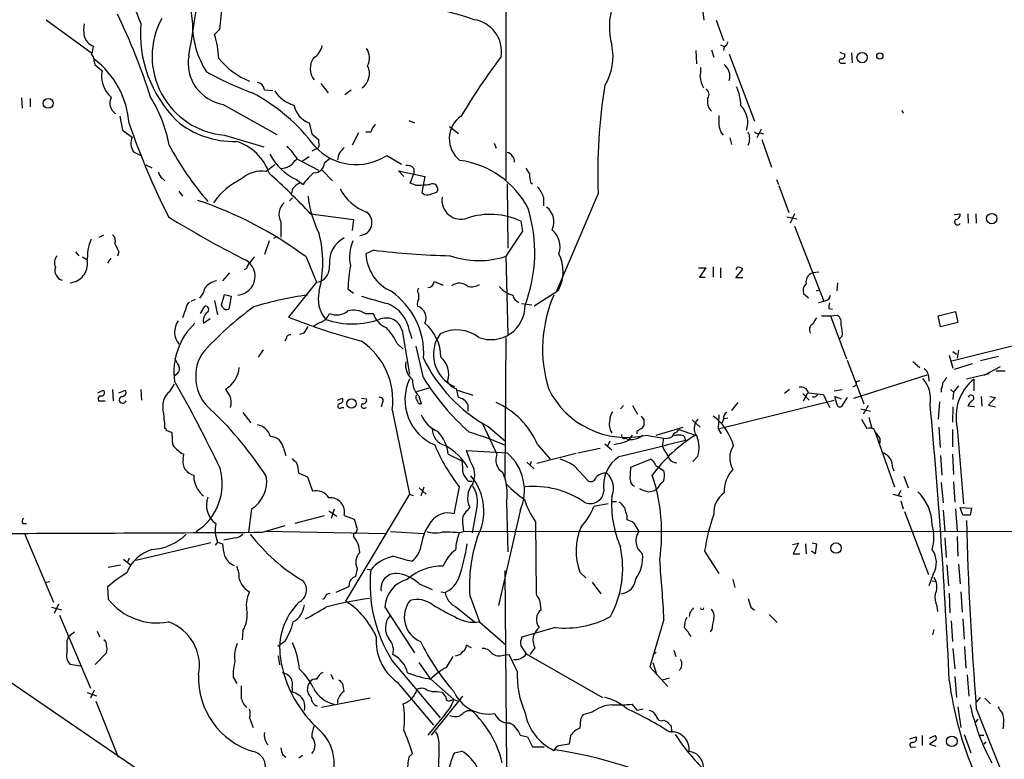
# Model space of a CAD drawing. Extents: x 6 to 1057, y 0 to 903.
# Drawn here: x 317 to 453, y 100 to 202 of the extents above; entities that cross this region are included whole.
import ezdxf

# ---------------------------------------------------------------- set-up
doc = ezdxf.new("R2010")
doc.units = 0
doc.header["$MEASUREMENT"] = 0
doc.layers.add('MAIN', color=5, linetype='CONTINUOUS')

msp = doc.modelspace()

# ---------------------------------------------------------------- linework, layer by layer
at = {"layer": 'MAIN'}
for p, q in [((384.1327, 257.6406), (384.2173, 179.9166)), ((345.6093, 209.2113), (344.7627, 200.66)), ((340.6987, 204.3853), (341.0373, 201.5066)), ((411.3107, 203.1153), (411.48, 201.93)), ((320.8867, 202.0146), (327.152, 197.4426)), ((413.1733, 201.93), (414.1893, 199.136)), ((344.7627, 200.66), (344.0853, 199.9826)), ((413.766, 198.5433), (414.3587, 198.2893)), ((414.274, 198.2893), (414.1893, 197.7813)), ((410.3793, 197.7813), (410.464, 195.9186)), ((412.496, 197.866), (412.8347, 196.85)), ((414.9513, 197.2733), (418.4227, 188.0446)), ((430.1913, 197.5273), (430.8687, 197.2733)), ((431.8, 197.4426), (431.8847, 196.088)), ((327.4907, 196.2573), (327.5753, 195.834)), ((327.5753, 195.834), (328.5913, 194.9873)), ((430.4453, 196.0033), (430.9533, 196.0033)), ((358.7327, 193.2093), (359.7487, 191.9393)), ((317.5, 191.262), (317.5847, 189.8226)), ((350.9433, 192.3626), (352.1287, 192.278)), ((362.0347, 191.6853), (362.8813, 192.3626)), ((318.6853, 191.1773), (318.6853, 189.992)), ((345.2707, 190.3306), (352.6367, 186.182)), ((331.0467, 188.722), (331.3853, 186.7746)), ((438.7427, 189.5686), (438.912, 189.1453)), ((357.124, 187.7906), (357.4627, 186.2666)), ((370.84, 188.1293), (371.602, 187.7906)), ((376.428, 187.2826), (377.698, 186.3513)), ((331.3853, 186.7746), (332.74, 185.8433)), ((345.44, 186.0973), (350.8587, 184.4886)), ((357.4627, 186.2666), (358.394, 185.5046)), ((363.8973, 186.436), (363.0507, 184.7426)), ((365.5907, 186.5206), (364.9133, 186.5206)), ((413.8507, 186.436), (414.1047, 186.0973)), ((419.354, 186.944), (418.7613, 185.7586)), ((419.2693, 186.436), (419.6927, 186.2666)), ((382.6087, 184.9966), (382.8627, 184.3193)), ((415.036, 185.7586), (415.29, 184.8273)), ((419.4387, 185.5046), (420.7933, 181.6946)), ((332.9093, 183.8113), (333.9253, 183.3033)), ((357.124, 183.134), (356.1927, 182.5413)), ((358.14, 184.2346), (357.4627, 183.896)), ((367.792, 183.3033), (369.824, 182.118)), ((334.6027, 182.0333), (335.4493, 181.61)), ((352.3827, 182.0333), (351.1973, 181.102)), ((355.1767, 182.626), (355.4307, 182.7953)), ((355.5153, 182.7953), (358.394, 181.2713)), ((359.2407, 182.2873), (359.918, 182.88)), ((358.902, 181.2713), (360.3413, 179.832)), ((370.1627, 180.4246), (369.4007, 181.1866)), ((369.4007, 181.1866), (373.0413, 180.4246)), ((371.0093, 179.4933), (371.5173, 180.7633)), ((371.5173, 181.5253), (371.5173, 180.7633)), ((373.0413, 180.4246), (372.618, 178.2233)), ((336.8887, 180.1706), (337.2273, 179.832)), ((355.346, 180.0013), (356.2773, 179.324)), ((371.7713, 179.2393), (371.0093, 179.4933)), ((384.3867, 179.4086), (384.4713, 170.5186)), ((387.604, 179.578), (387.858, 179.4086)), ((421.4707, 180.0013), (421.7247, 179.324)), ((421.8093, 179.1546), (423.164, 175.4293)), ((339.1747, 178.3926), (339.6827, 177.7153)), ((354.838, 178.7313), (354.6687, 178.054)), ((396.9173, 178.054), (391.16, 164.592)), ((354.838, 177.4613), (354.4147, 177.038)), ((389.382, 177.546), (389.382, 176.3606)), ((357.2933, 175.26), (363.22, 174.498)), ((423.926, 175.26), (423.3333, 173.99)), ((445.9393, 175.1753), (446.786, 175.26)), ((447.802, 175.26), (447.8867, 173.99)), ((448.9027, 175.26), (448.9873, 173.99)), ((353.2293, 174.1593), (353.2293, 172.0426)), ((363.22, 174.498), (363.0507, 172.974)), ((386.2493, 174.244), (386.5033, 172.8893)), ((422.91, 174.8366), (424.2647, 174.5826)), ((423.926, 173.5666), (427.99, 163.2373)), ((328.168, 172.0426), (328.8453, 172.3813)), ((386.5033, 172.8893), (384.2173, 169.418)), ((351.6207, 171.5346), (350.9433, 169.672)), ((352.7213, 172.1273), (352.2133, 171.8733)), ((324.9507, 170.0106), (325.374, 169.5026)), ((330.8773, 170.0106), (330.708, 169.418)), ((366.014, 170.2646), (364.9133, 169.7566)), ((325.882, 169.3333), (326.4747, 168.9946)), ((329.7767, 169.164), (329.3533, 168.4866)), ((356.7007, 169.3333), (358.14, 165.862)), ((384.2173, 169.418), (384.4713, 158.6653)), ((346.1173, 167.132), (345.186, 166.0313)), ((348.488, 167.7246), (348.1493, 167.5553)), ((410.718, 167.8093), (411.734, 167.8093)), ((411.734, 167.8093), (410.8873, 166.5393)), ((412.75, 167.9786), (412.75, 166.5393)), ((413.766, 167.8093), (413.766, 166.4546)), ((416.052, 167.894), (415.8827, 167.5553)), ((415.8827, 166.4546), (416.814, 167.64)), ((427.3127, 167.2166), (426.466, 167.132)), ((358.14, 165.862), (354.2453, 161.036)), ((358.14, 165.862), (358.648, 165.9466)), ((374.3113, 165.9466), (375.5813, 165.4386)), ((410.8873, 166.5393), (411.6493, 166.5393)), ((416.814, 166.4546), (415.8827, 166.4546)), ((429.8527, 165.7773), (429.768, 164.6766)), ((345.0167, 162.7293), (345.44, 164.1686)), ((345.44, 164.1686), (346.3713, 163.9146)), ((362.458, 164.9306), (363.22, 164.338)), ((372.1947, 163.576), (372.1947, 164.2533)), ((391.414, 164.6766), (388.112, 162.56)), ((425.8733, 163.6606), (425.196, 164.2533)), ((426.974, 164.6766), (427.3127, 164.7613)), ((483.5313, 164.4226), (445.4313, 154.94)), ((340.868, 163.2373), (341.4607, 163.4913)), ((344.0853, 163.322), (344.5087, 161.3746)), ((345.186, 162.3906), (345.0167, 162.7293)), ((346.3713, 163.9146), (346.0327, 162.1366)), ((386.334, 162.8986), (387.7733, 162.7293)), ((427.3127, 163.068), (427.99, 163.2373)), ((340.106, 162.2213), (339.6827, 160.9513)), ((342.138, 161.544), (342.7307, 162.56)), ((364.8287, 161.544), (365.9293, 161.544)), ((428.6673, 162.2213), (429.1753, 162.1366)), ((443.738, 161.2053), (446.1087, 161.798)), ((446.1087, 161.798), (446.4473, 160.274)), ((342.5613, 160.1893), (343.4927, 160.8666)), ((427.6513, 161.2053), (428.9213, 161.2053)), ((428.9213, 161.2053), (429.8527, 161.29)), ((428.9213, 161.2053), (431.1227, 155.2786)), ((444.0767, 159.6813), (443.738, 161.2053)), ((446.4473, 160.274), (444.0767, 159.6813)), ((356.362, 158.8346), (355.7693, 158.6653)), ((369.9087, 159.1733), (370.9247, 153.162)), ((370.9247, 159.0886), (371.2633, 158.0726)), ((353.9913, 158.1573), (353.7373, 157.734)), ((369.2313, 157.3953), (370.078, 156.6333)), ((384.2173, 158.242), (384.048, 138.938)), ((430.53, 158.4113), (430.1067, 157.988)), ((350.774, 156.5486), (350.0967, 155.5326)), ((372.872, 152.654), (371.856, 157.0566)), ((445.77, 156.2946), (446.278, 155.956)), ((446.532, 156.464), (446.3627, 155.3633)), ((431.2073, 155.1093), (433.4933, 149.098)), ((440.2667, 154.94), (441.198, 154.0933)), ((445.262, 155.7866), (445.77, 154.0086)), ((448.3947, 154.6013), (445.9393, 153.8393)), ((452.0353, 155.6173), (449.58, 155.0246)), ((338.9207, 153.2466), (338.582, 152.908)), ((450.7653, 153.2466), (447.6327, 152.4846)), ((452.2893, 154.178), (450.0033, 152.9926)), ((452.9667, 153.5853), (451.6967, 153.5853)), ((432.1387, 149.86), (442.214, 153.0773)), ((432.4773, 152.146), (432.9853, 152.3153)), ((442.3833, 152.9926), (442.468, 152.2306)), ((448.6487, 152.4846), (448.6487, 150.876)), ((327.9987, 150.622), (328.7607, 150.9606)), ((330.0307, 151.0453), (330.1153, 149.5213)), ((330.8773, 150.622), (331.8087, 150.9606)), ((333.9253, 151.0453), (334.01, 149.606)), ((337.9047, 150.7913), (338.582, 151.8073)), ((371.9407, 150.7913), (373.634, 151.2993)), ((377.3593, 151.2146), (377.6133, 149.9446)), ((377.5287, 150.9606), (379.6453, 150.2833)), ((423.2487, 151.0453), (422.5713, 150.5373)), ((425.1113, 150.5373), (425.958, 149.606)), ((425.196, 149.5213), (425.7887, 150.622)), ((425.8733, 150.622), (427.9053, 150.368)), ((429.4293, 150.876), (430.53, 151.0453)), ((444.1613, 151.13), (444.1613, 150.7066)), ((445.4313, 151.0453), (445.8547, 150.7066)), ((445.8547, 150.7066), (445.77, 149.6906)), ((446.532, 151.5533), (445.8547, 150.7066)), ((328.0833, 149.5213), (329.0147, 149.5213)), ((361.0187, 149.606), (361.696, 149.86)), ((364.3207, 149.86), (364.998, 149.7753)), ((367.1993, 149.2673), (367.03, 148.6746)), ((372.1947, 150.1986), (372.5333, 149.098)), ((413.4273, 145.6266), (429.4293, 149.606)), ((416.1367, 149.2673), (415.29, 148.1666)), ((427.9053, 150.368), (428.8367, 148.59)), ((429.768, 149.098), (429.514, 150.114)), ((429.514, 150.114), (430.3607, 149.7753)), ((431.2073, 149.9446), (430.3607, 148.6746)), ((443.9073, 149.352), (443.738, 146.9813)), ((449.6647, 150.114), (449.7493, 148.7593)), ((451.612, 149.9446), (450.6807, 148.9286)), ((450.85, 150.114), (451.612, 149.9446)), ((347.98, 147.9126), (349.0807, 146.4733)), ((361.6113, 148.59), (361.8653, 148.59)), ((364.744, 148.5053), (364.998, 148.59)), ((368.554, 148.2513), (370.9247, 136.652)), ((378.968, 149.0133), (378.968, 148.082)), ((400.3887, 148.844), (399.9653, 148.4206)), ((401.6587, 148.844), (402.336, 147.6586)), ((433.07, 148.4206), (434.4247, 148.082)), ((434.086, 148.844), (433.4087, 147.6586)), ((445.77, 148.6746), (445.6853, 146.558)), ((448.7333, 148.6746), (447.802, 148.7593)), ((450.6807, 148.9286), (451.612, 148.6746)), ((380.9153, 146.4733), (382.9473, 142.1553)), ((403.1827, 146.8966), (403.1827, 146.05)), ((409.8713, 146.8966), (410.972, 145.8806)), ((413.512, 147.574), (413.4273, 145.6266)), ((414.1893, 146.9813), (413.9353, 146.3886)), ((414.1893, 147.066), (414.782, 147.1506)), ((434.1707, 147.2353), (434.594, 145.7113)), ((338.328, 143.4253), (338.2433, 145.1186)), ((381.762, 145.9653), (384.1327, 143.9333)), ((402.2513, 145.288), (402.2513, 144.9493)), ((404.876, 144.78), (408.6013, 145.8806)), ((407.7547, 145.2033), (408.0087, 145.542)), ((408.0087, 145.542), (410.2947, 144.78)), ((413.4273, 145.6266), (413.8507, 144.9493)), ((434.9327, 145.542), (437.7267, 137.668)), ((443.8227, 145.8806), (443.992, 143.0866)), ((445.6853, 145.542), (445.6853, 143.1713)), ((446.3627, 145.796), (447.2093, 135.2973)), ((398.526, 143.9333), (398.1873, 143.256)), ((400.6427, 144.3566), (401.1507, 144.1873)), ((401.574, 144.78), (401.1507, 144.1873)), ((403.5213, 144.78), (405.892, 144.3566)), ((405.892, 144.3566), (405.7227, 143.256)), ((408.686, 144.6953), (408.94, 144.1026)), ((435.6947, 144.3566), (435.6947, 143.6793)), ((353.568, 143.002), (353.9067, 141.986)), ((379.3067, 141.1393), (378.7987, 142.6633)), ((378.7987, 142.6633), (384.3867, 142.3246)), ((388.5353, 143.51), (390.3133, 141.478)), ((394.1233, 142.3246), (397.1713, 143.002)), ((397.8487, 143.5946), (398.78, 142.748)), ((339.7673, 141.478), (339.852, 142.1553)), ((376.2587, 142.1553), (378.1213, 141.224)), ((387.096, 141.0546), (388.112, 140.1233)), ((387.6887, 141.1393), (387.5193, 140.6313)), ((393.8693, 142.24), (388.4507, 140.8853)), ((401.4047, 140.3773), (404.114, 141.478)), ((410.6333, 141.9013), (409.956, 141.1393)), ((444.0767, 141.986), (444.246, 139.2766)), ((445.6853, 142.1553), (445.8547, 139.3613)), ((393.6153, 140.5466), (395.5627, 138.43)), ((401.32, 138.684), (401.4047, 140.3773)), ((404.7913, 140.6313), (405.9767, 139.8693)), ((437.4727, 140.208), (437.642, 139.8693)), ((341.2913, 138.5146), (341.2913, 139.2766)), ((355.6847, 139.5306), (356.87, 139.0226)), ((356.87, 139.0226), (357.5473, 137.0753)), ((379.0527, 138.43), (379.5607, 138.43)), ((438.9967, 139.1073), (439.5893, 137.4986)), ((445.8547, 138.3453), (446.024, 135.5513)), ((372.2793, 137.4986), (373.2107, 136.652)), ((372.5333, 136.398), (372.9567, 137.668)), ((377.7827, 137.668), (377.0207, 133.9426)), ((403.86, 136.9906), (404.7067, 137.16)), ((405.13, 137.4986), (404.7067, 137.16)), ((438.5733, 137.16), (438.2347, 136.4826)), ((444.1613, 138.2606), (444.4153, 135.4666)), ((370.9247, 136.652), (362.1193, 121.92)), ((370.9247, 136.652), (371.4327, 136.4826)), ((398.6953, 135.636), (399.4573, 135.636)), ((437.4727, 136.652), (438.7427, 136.3133)), ((438.5733, 135.7206), (438.912, 134.62)), ((349.1653, 134.62), (348.742, 131.4026)), ((359.8333, 134.366), (360.934, 133.604)), ((360.172, 133.35), (360.5953, 134.62)), ((378.968, 134.4506), (379.222, 134.7893)), ((380.238, 135.128), (379.5607, 131.318)), ((386.1647, 134.366), (383.2013, 121.3273)), ((384.302, 135.5513), (384.4713, 128.6933)), ((398.272, 135.2973), (396.3247, 134.9586)), ((439.0813, 134.2813), (442.3833, 125.5606)), ((444.4153, 134.4506), (444.6693, 131.572)), ((446.1087, 134.62), (446.3627, 131.572)), ((447.1247, 133.7733), (446.786, 134.7893)), ((446.786, 134.7893), (448.31, 134.7046)), ((448.31, 134.7046), (448.1407, 133.7733)), ((355.1767, 132.6726), (359.2407, 133.6886)), ((361.95, 133.6886), (363.3047, 133.1806)), ((448.1407, 133.7733), (447.1247, 133.7733)), ((317.6693, 132.588), (318.1773, 132.588)), ((350.6893, 131.4026), (353.822, 132.334)), ((351.1127, 131.572), (367.6227, 131.2333)), ((378.3753, 131.4873), (616.0347, 131.6566)), ((388.2813, 132.842), (388.366, 122.936)), ((401.828, 132.6726), (402.5053, 131.4873)), ((317.9233, 131.2333), (321.9027, 121.7506)), ((346.964, 130.6406), (345.3553, 130.302)), ((363.22, 131.2333), (363.22, 130.81)), ((368.3, 131.4873), (372.872, 131.2333)), ((377.698, 131.318), (378.3753, 131.4873)), ((444.6693, 130.6406), (444.8387, 127.9313)), ((446.3627, 130.81), (446.4473, 128.1006)), ((343.5773, 129.9633), (333.248, 127.508)), ((344.5087, 130.048), (344.17, 129.6246)), ((344.5087, 130.048), (345.186, 129.794)), ((423.672, 129.7093), (424.5187, 129.8786)), ((424.5187, 129.8786), (423.7567, 128.4393)), ((425.45, 129.794), (425.5347, 128.4393)), ((426.3813, 129.9633), (426.974, 129.794)), ((426.974, 129.794), (426.8047, 128.4393)), ((331.5547, 127.6773), (332.486, 126.9153)), ((332.3167, 127.8466), (332.0627, 127.1693)), ((411.5647, 128.778), (413.512, 125.73)), ((423.7567, 128.4393), (424.688, 128.4393)), ((426.8047, 128.4393), (426.2967, 128.778)), ((329.438, 126.5766), (331.1313, 126.9153)), ((363.728, 126.4073), (363.474, 125.3066)), ((365.0827, 126.3226), (365.5907, 126.238)), ((384.048, 126.1533), (384.302, 99.06)), ((444.9233, 126.9153), (445.1773, 124.0366)), ((446.532, 127), (446.786, 124.2906)), ((394.3773, 125.8993), (395.224, 125.1373)), ((415.4593, 124.8833), (415.7133, 123.7826)), ((443.0607, 125.6453), (442.468, 124.0366)), ((443.1453, 125.222), (443.3993, 124.6293)), ((320.8867, 124.5446), (321.3947, 124.6293)), ((329.3533, 123.8673), (329.438, 122.174)), ((362.5427, 123.8673), (360.7647, 123.1053)), ((362.6273, 124.1213), (362.5427, 123.8673)), ((372.2793, 124.2906), (374.0573, 123.5286)), ((396.0707, 124.5446), (397.256, 122.936)), ((442.8913, 124.714), (443.3993, 124.6293)), ((359.4947, 122.8513), (360.0027, 123.0206)), ((375.2427, 123.19), (375.8353, 123.1053)), ((379.222, 122.682), (380.5767, 119.0413)), ((445.262, 123.0206), (445.3467, 120.3113)), ((446.8707, 123.19), (447.04, 120.396)), ((321.6487, 121.0733), (323.0033, 120.7346)), ((322.58, 121.4966), (321.9873, 120.2266)), ((367.538, 121.0733), (371.602, 114.808)), ((377.2747, 121.158), (379.8993, 119.0413)), ((417.9147, 121.0733), (418.4227, 120.65)), ((443.5687, 121.2426), (443.6533, 120.4806)), ((322.7493, 119.9726), (326.9827, 109.8973)), ((405.9767, 119.38), (404.0293, 112.8606)), ((409.5327, 120.3113), (409.448, 119.8033)), ((420.4547, 120.0573), (421.5553, 118.9566)), ((447.1247, 119.4646), (447.294, 116.6706)), ((380.5767, 119.0413), (384.2173, 115.9086)), ((390.9907, 118.2793), (386.4187, 116.9246)), ((412.5807, 118.0253), (412.3267, 117.6866)), ((443.1453, 118.0253), (442.976, 117.2633)), ((445.516, 119.2106), (445.6853, 116.332)), ((323.7653, 116.5013), (324.0193, 117.094)), ((324.0193, 117.094), (324.7813, 117.6866)), ((327.914, 117.7713), (328.2527, 117.0093)), ((347.98, 117.856), (347.8953, 116.586)), ((353.7373, 116.332), (352.806, 115.6546)), ((379.476, 115.4853), (378.7987, 115.824)), ((386.2493, 115.7393), (387.0113, 114.6386)), ((388.1967, 115.4853), (387.5193, 114.554)), ((445.77, 115.4006), (446.024, 112.6066)), ((447.3787, 115.6546), (447.548, 112.6913)), ((310.8113, 114.3), (345.8633, 90.3393)), ((329.184, 114.808), (327.66, 113.1993)), ((353.06, 113.1146), (352.8907, 114.3846)), ((376.0047, 112.776), (376.936, 114.3)), ((383.8787, 114.4693), (384.6407, 114.554)), ((385.7413, 112.268), (384.6407, 114.554)), ((387.0113, 114.6386), (397.51, 108.6273)), ((404.876, 114.8926), (404.4527, 114.4693)), ((407.3313, 115.1466), (407.5853, 114.3)), ((325.628, 112.9453), (324.1887, 113.1993)), ((368.554, 113.7073), (375.158, 105.8333)), ((372.1947, 113.4533), (373.8033, 111.1673)), ((404.0293, 112.8606), (406.4847, 110.1513)), ((404.4527, 113.4533), (404.9607, 111.8446)), ((346.6253, 111.4213), (347.1333, 110.5746)), ((360.0873, 111.8446), (360.426, 111.1673)), ((405.8073, 111.0826), (406.7387, 111.3366)), ((446.024, 111.506), (446.278, 108.6273)), ((447.7173, 111.76), (447.9713, 108.7966)), ((354.7533, 109.982), (354.7533, 109.3893)), ((361.696, 110.5746), (361.8653, 109.474)), ((369.2313, 110.744), (374.2267, 104.8173)), ((373.888, 111.1673), (377.0207, 108.3733)), ((326.5593, 109.3046), (327.8293, 108.8813)), ((327.4907, 109.6433), (326.9827, 108.5426)), ((365.506, 108.5426), (358.8173, 107.2726)), ((373.9727, 103.4626), (378.2907, 108.7966)), ((374.7347, 109.474), (375.412, 109.3893)), ((449.4953, 108.6273), (448.9027, 107.95)), ((450.1727, 108.5426), (450.9347, 107.7806)), ((327.7447, 108.1193), (330.7927, 100.4146)), ((361.0187, 108.2886), (361.0187, 107.8653)), ((376.682, 108.2886), (377.0207, 108.3733)), ((377.0207, 108.3733), (377.698, 108.1193)), ((402.336, 106.8493), (401.574, 107.696)), ((446.4473, 107.3573), (446.8707, 104.4786)), ((348.9113, 105.8333), (349.4193, 104.4786)), ((375.8353, 106.3413), (373.4647, 103.4626)), ((378.968, 106.8493), (379.476, 106.8493)), ((396.0707, 106.5953), (394.8007, 106.2566)), ((403.098, 107.0186), (402.336, 106.8493)), ((448.9873, 107.1033), (458.0467, 84.4126)), ((394.462, 105.5793), (394.3773, 104.394)), ((405.9767, 105.4946), (406.4847, 105.2406)), ((406.908, 104.8173), (407.0773, 103.8013)), ((448.9027, 105.2406), (449.2413, 105.664)), ((452.7127, 104.902), (452.628, 104.3093)), ((386.1647, 103.4626), (387.1807, 103.2086)), ((387.1807, 103.2086), (387.858, 101.854)), ((393.1073, 103.378), (392.938, 102.1926)), ((439.8433, 102.9546), (440.69, 103.2086)), ((441.5367, 103.378), (441.5367, 102.0233)), ((442.5527, 103.0393), (443.3147, 103.378)), ((447.294, 103.5473), (448.2253, 101.0073)), ((449.4953, 103.4626), (450.0033, 103.4626)), ((374.9887, 101.9386), (374.904, 98.6366)), ((387.858, 101.854), (389.4667, 101.854)), ((440.0973, 101.7693), (440.6053, 101.854)), ((443.3147, 102.7006), (442.5527, 102.1926)), ((442.5527, 102.1926), (443.3993, 101.9386)), ((450.088, 102.1926), (450.342, 102.5313)), ((353.4833, 100.7533), (353.9067, 100.4146)), ((355.6847, 100.33), (356.1927, 100.6686)), ((370.84, 100.4146), (371.348, 100.9226)), ((377.1053, 101.0073), (378.1213, 101.2613))]:
    msp.add_line(p, q, dxfattribs=at)
for centre, radius in [((433.2642, 196.784), 0.7119), ((435.7007, 197.0133), 0.4246), ((321.1676, 190.4924), 0.6858), ((451.1082, 174.6114), 0.7111), ((362.9368, 149.1311), 0.6409), ((429.6679, 129.2228), 0.7179), ((445.6136, 102.5897), 0.7269)]:
    msp.add_circle(centre, radius, dxfattribs=at)
for centre, radius, start, end in [((352.8789, 210.0407), 20.7863, 184.156748, 204.240263), ((64.8971, 245.8305), 279.9208, 349.957708, 351.940786), ((408.0672, 201.0347), 9.6156, 148.361776, 195.016704), ((369.1369, 172.7348), 31.166, 69.964025, 96.376979), ((253.4819, 165.2568), 85.8581, 17.690271, 25.912499), ((346.3912, 196.9694), 10.9136, 151.457668, 264.999924), ((330.2857, 200.5753), 4.2352, 168.467733, 191.532267), ((350.9057, 200.15), 17.0345, 175.432221, 224.88346), ((353.2672, 201.4396), 12.2301, 179.686115, 212.780236), ((379.1812, 197.6441), 4.4162, 350.75481, 81.75247), ((328.0772, 200.2759), 2.0169, 195.745215, 250.561541), ((328.9297, 195.558), 15.7883, 4.077369, 16.274895), ((324.2506, 198.5225), 3.1589, 336.705668, 357.305524), ((356.5535, 198.841), 2.3794, 299.265802, 350.751842), ((363.2108, 196.7163), 2.2212, 331.740124, 36.428289), ((391.4555, 196.8924), 7.5082, 328.37415, 12.701881), ((413.9719, 199.0451), 0.8139, 291.787031, 354.465227), ((326.1144, 196.363), 1.3803, 355.608298, 41.260899), ((346.2389, 196.0418), 5.7927, 170.284984, 260.378322), ((352.4764, 202.7925), 9.9081, 218.087137, 248.91109), ((359.8071, 195.2981), 2.5539, 144.935934, 218.242156), ((457.7768, 141.238), 92.8074, 143.120718, 149.226854), ((430.409, 197.0889), 0.4953, 264.40337, 21.85726), ((320.1175, 186.8385), 12.23, 4.067526, 52.923687), ((363.0063, 194.5856), 2.4154, 305.394287, 26.533226), ((405.9361, 195.1143), 5.1292, 349.056798, 3.311688), ((413.0229, 194.2442), 2.023, 342.403361, 51.79887), ((430.403, 196.2997), 0.2993, 98.124688, 278.121983), ((332.2603, 194.2253), 3.7473, 168.267261, 230.19345), ((368.1809, 241.3984), 52.9583, 241.590225, 249.055219), ((414.093, 194.1867), 3.1213, 180.846249, 210.200018), ((349.843, 192.2783), 1.1035, 4.381184, 85.618816), ((467.9939, 181.0911), 71.1415, 170.399978, 182.446758), ((409.702, 189.9919), 6.8601, 1.41498, 24.035164), ((331.426, 190.5324), 1.7639, 152.509545, 236.558596), ((318.9412, 181.272), 19.1952, 10.41671, 31.658227), ((337.505, 169.4238), 25.3947, 36.62397, 62.451624), ((356.2913, 194.7189), 4.6536, 212.869124, 253.983235), ((411.3708, 191.7143), 0.818, 318.974829, 63.641679), ((358.2872, 190.9334), 3.3512, 191.836705, 249.68969), ((414.0196, 190.7962), 2.067, 169.375577, 222.515896), ((414.3099, 187.8759), 3.2072, 339.916309, 45.445927), ((380.1758, 185.6122), 3.7745, 124.522439, 232.293966), ((752.1617, 188.1293), 338.6504, 179.885408, 180.114592), ((436.2021, 223.871), 110.0004, 199.194233, 206.472341), ((346.7106, 197.4405), 12.1946, 229.778375, 271.588753), ((368.8591, 185.4708), 3.4329, 141.211686, 162.193142), ((667.6736, 271.6164), 267.7345, 198.322042, 198.551232), ((334.73, 184.9861), 2.1668, 156.695857, 212.831982), ((415.7558, 185.6316), 2.0257, 333.968753, 26.031247), ((418.9268, 186.9247), 0.5968, 212.358529, 305.024269), ((377.0016, 205.8526), 44.5065, 208.314602, 220.490914), ((345.0603, 178.6105), 6.9314, 18.832534, 73.329496), ((346.2802, 176.791), 11.0154, 33.030344, 44.950347), ((363.5831, 189.742), 7.6924, 222.21592, 303.172158), ((358.0297, 184.6751), 0.454, 284.057665, 8.549485), ((359.9589, 185.2928), 1.5792, 172.29219, 200.390429), ((358.5904, 187.0488), 7.7585, 207.447883, 245.280461), ((363.4593, 182.4712), 2.4523, 127.985844, 174.397743), ((384.0481, 182.4143), 1.3553, 358.21141, 75.532083), ((353.2125, 183.8281), 2.3029, 270.417992, 328.533164), ((357.8013, 182.372), 1.4419, 266.636339, 356.632373), ((370.5245, 180.5865), 1.3664, 43.398651, 94.525099), ((376.2474, 170.3318), 12.4005, 27.314115, 82.493871), ((337.481, 181.1017), 1.1035, 184.386361, 237.538365), ((350.5692, 177.0433), 4.107, 81.203032, 132.19533), ((293.1828, 115.8522), 87.4039, 42.819637, 48.041204), ((364.2367, 173.6501), 9.7747, 131.837988, 144.51663), ((598.8371, 308.1755), 246.8296, 210.848162, 211.077365), ((683.8161, 222.4916), 299.3045, 188.014144, 188.243348), ((352.2318, 170.9234), 10.1735, 115.758047, 144.825549), ((357.2084, 176.7844), 3.0674, 117.979423, 140.602432), ((372.2374, 190.9513), 11.7213, 267.721015, 277.260283), ((374.0809, 178.6702), 0.7474, 331.013896, 118.986104), ((371.843, 179.3013), 14.9725, 186.080593, 206.79968), ((367.372, 181.869), 6.7839, 207.549784, 249.516116), ((373.3678, 178.8701), 0.9902, 220.782042, 275.615598), ((372.7583, 182.1199), 4.2938, 279.469123, 297.405908), ((386.1378, 176.6062), 3.3776, 16.155573, 44.779291), ((324.5693, 126.0122), 53.9365, 53.435552, 71.37035), ((355.0409, 175.2136), 2.096, 131.475994, 210.198196), ((378.0207, 177.1594), 2.6372, 171.570325, 289.092465), ((363.9961, 174.0605), 1.7654, 272.292037, 55.421439), ((382.0442, 165.3707), 9.8193, 64.643499, 108.778343), ((367.6364, 169.9477), 20.5473, 339.180249, 17.195047), ((388.3161, 174.17), 2.5107, 333.724804, 53.618936), ((446.0453, 175.2246), 0.7415, 281.51299, 2.736234), ((426.5794, 320.9348), 170.9911, 238.695705, 242.634216), ((446.405, 174.1452), 0.4114, 120.966145, 337.83652), ((329.3108, 171.5346), 1.1114, 342.261221, 49.627411), ((343.1535, 168.5713), 15.8334, 345.444178, 14.555823), ((388.6317, 170.7303), 3.0278, 341.241316, 50.262027), ((333.7773, 169.1039), 7.2272, 158.193438, 182.881408), ((626.9549, 297.5954), 322.397, 203.082823, 203.31202), ((363.656, 168.6013), 3.7654, 116.941374, 186.914386), ((368.1387, 169.3241), 5.4699, 156.164179, 192.416216), ((323.583, 168.4931), 1.5471, 139.267348, 202.78425), ((370.9807, 170.0859), 6.0763, 183.106604, 244.708138), ((378.4164, 268.4377), 98.9534, 262.799855, 268.897656), ((380.4899, 180.8356), 12.0106, 250.662001, 288.079836), ((386.5173, 167.299), 5.5547, 331.828976, 26.259671), ((323.9591, 168.3909), 2.6236, 275.020442, 7.659729), ((347.0838, 166.6572), 2.5826, 274.862398, 69.695048), ((349.589, 167.6398), 1.1042, 122.481141, 175.595723), ((350.8151, 167.7679), 1.9886, 128.076638, 156.171495), ((357.7578, 167.9272), 2.1715, 294.201999, 5.836092), ((379.8084, 164.7306), 17.3516, 168.641304, 179.339574), ((323.5113, 167.4706), 1.4192, 162.642604, 252.646457), ((416.2636, 167.2589), 0.6695, 34.698943, 108.426829), ((426.8563, 165.8469), 1.343, 106.894153, 190.246465), ((344.9099, 163.3464), 2.7448, 101.998099, 142.55397), ((373.4226, 165.9887), 0.8897, 272.712221, 357.28778), ((377.8175, 164.0162), 1.7011, 47.444242, 128.148525), ((379.4338, 167.5405), 2.3185, 258.409935, 299.534912), ((426.3816, 164.6766), 1.2589, 132.279506, 199.648313), ((340.1899, 165.4391), 2.5759, 316.335438, 350.530364), ((364.5624, 111.1934), 53.4471, 98.275067, 106.364331), ((362.662, 163.5336), 4.3151, 165.801772, 221.093992), ((362.53, 156.04), 10.3641, 356.256347, 55.604455), ((372.4909, 164.6343), 0.4826, 127.862488, 232.137512), ((385.9953, 167.4707), 3.4909, 219.095053, 255.964951), ((386.4607, 164.3165), 1.3324, 190.049081, 249.556189), ((407.8692, 156.6173), 18.6114, 156.347371, 196.875371), ((427.9624, 164.2032), 0.9663, 271.636746, 352.913963), ((341.207, 162.1365), 1.1042, 122.481141, 175.595723), ((620.1023, 1052.419), 924.5887, 253.9400109, 254.1691905), ((366.2351, 158.4611), 4.7314, 7.621291, 69.69865), ((373.6348, 162.8138), 1.6294, 152.109127, 188.96111), ((430.6134, 162.3907), 1.9535, 162.340474, 184.974823), ((375.6145, 126.4198), 44.5169, 125.911125, 138.43399), ((344.14, 160.5097), 1.6109, 131.655692, 191.47246), ((342.8206, 162.1049), 0.4639, 302.419092, 101.174287), ((345.7467, 162.7215), 0.6511, 210.547199, 296.05736), ((357.7942, 162.4123), 2.2944, 296.481294, 337.763163), ((360.8985, 163.8849), 2.538, 247.273335, 307.913396), ((363.2413, 158.8984), 3.0853, 59.035607, 104.707361), ((368.8548, 162.4297), 3.0566, 196.843776, 247.950411), ((371.4862, 160.9259), 1.7207, 334.654616, 71.741948), ((382.1596, 162.6174), 4.6824, 249.136612, 0.332827), ((347.6059, 153.5324), 9.1173, 133.102217, 188.208933), ((341.1253, 158.9718), 2.5621, 142.598301, 220.418891), ((386.5642, 242.6282), 87.7599, 248.391342, 255.31773), ((359.8677, 157.0895), 3.4337, 107.812818, 128.7875), ((363.0557, 171.5913), 11.4878, 251.497074, 289.790674), ((367.712, 158.6605), 2.2558, 13.139876, 109.869614), ((369.0668, 155.4617), 6.1763, 0.657733, 49.946186), ((426.9315, 159.3003), 0.9293, 120.06072, 210.07448), ((638.4132, 33.517), 246.8725, 148.922651, 149.151814), ((429.106, 160.2374), 1.2906, 346.462305, 54.648633), ((354.4856, 160.6829), 2.6338, 315.432244, 339.627527), ((362.2657, 154.2011), 7.6631, 24.634667, 44.756271), ((379.0622, 155.893), 4.8378, 143.804228, 246.140325), ((377.4168, 154.2098), 5.0711, 52.668662, 116.450856), ((427.0165, 158.7924), 3.5341, 353.809481, 18.868164), ((354.4522, 158.1385), 0.4613, 73.399492, 177.664214), ((358.7309, 149.5523), 9.9089, 352.455489, 55.658812), ((347.6279, 152.8762), 6.1477, 149.935832, 233.842162), ((341.8482, 156.4969), 3.4305, 197.803783, 218.800661), ((372.9947, 154.4289), 2.613, 170.608331, 230.936454), ((391.8854, 164.4453), 21.0711, 205.532086, 241.285939), ((373.3068, 153.2043), 3.028, 341.242533, 50.257662), ((338.4324, 153.9389), 0.8472, 305.196467, 28.818793), ((343.7076, 154.3925), 3.7763, 300.237762, 355.455601), ((441.1556, 152.8657), 1.2342, 5.901364, 59.031467), ((163.4817, 53.3373), 201.097, 25.593541, 29.45693), ((377.0793, 149.6482), 6.7767, 155.256983, 246.674407), ((374.2006, 152.2336), 2.8574, 176.661563, 225.412601), ((401.2037, 170.1185), 33.282, 211.650912, 228.469967), ((377.6202, 152.7184), 1.5263, 198.639135, 260.15751), ((432.0176, 151.9615), 0.4953, 264.40337, 21.867995), ((438.4662, 149.7447), 4.2347, 350.05433, 41.836462), ((442.1625, 152.1754), 2.2557, 332.389812, 357.100556), ((614.0342, 25.3701), 211.7103, 143.014201, 143.24333), ((452.8972, 147.2976), 6.7048, 129.31977, 192.941647), ((328.4888, 150.613), 0.4413, 249.918154, 51.966738), ((331.343, 150.6643), 0.552, 265.604479, 32.466416), ((339.5517, 148.7622), 2.6134, 129.06589, 189.385912), ((348.0784, 152.0469), 2.6338, 200.372473, 224.567756), ((400.7983, 156.3825), 11.9178, 205.69813, 283.207761), ((424.8319, 150.3257), 1.0827, 15.882157, 102.189006), ((328.5491, 149.7329), 0.5116, 114.456004, 204.430979), ((331.437, 149.6577), 0.4762, 106.631253, 343.35722), ((344.1167, 149.2823), 2.2777, 342.30564, 23.721128), ((361.2559, 149.6059), 0.5082, 271.894503, 30.000795), ((364.5384, 149.5908), 0.4952, 264.390726, 21.872304), ((366.8889, 149.5636), 0.4292, 316.331342, 117.412843), ((372.5758, 149.987), 0.7785, 157.625871, 224.994796), ((372.4656, 149.5468), 0.4539, 194.051552, 278.578205), ((377.4526, 148.2598), 1.6924, 26.437872, 84.551483), ((378.446, 139.2424), 10.9547, 22.927524, 66.223007), ((426.6276, 150.5865), 0.5328, 242.468328, 345.444726), ((449.6211, 147.9559), 1.9886, 128.076638, 156.171495), ((448.2571, 149.8917), 0.3951, 290.379542, 159.620458), ((323.6344, 145.7205), 13.5929, 359.961221, 11.093845), ((307.759, 110.9486), 51.7668, 32.953159, 45.565303), ((361.3573, 148.7875), 0.3218, 105.241065, 322.132826), ((364.617, 148.8017), 0.3224, 113.200924, 293.193924), ((400.3743, 146.9249), 1.8517, 144.610514, 183.495464), ((415.022, 147.1646), 0.8527, 118.687149, 192.414375), ((430.229, 149.1168), 0.4614, 182.33528, 286.58506), ((-405.8469, 71.3329), 852.0327, 2.6682832, 5.2309591), ((376.6568, 149.4115), 4.5144, 204.018546, 245.981454), ((400.3898, 146.2258), 1.9538, 162.540662, 214.519699), ((530.0248, 231.8332), 152.6537, 213.578079, 213.807241), ((411.9719, 145.7061), 1.8488, 136.389487, 219.665107), ((408.1178, 141.2275), 7.721, 15.883523, 53.133813), ((751.0354, 336.8461), 370.2658, 210.849162, 211.078345), ((337.1851, 145.4151), 0.2992, 351.834695, 81.891564), ((274.3623, -45.2544), 200.805, 71.45046, 71.679643), ((349.3889, 143.7437), 2.5528, 19.851755, 75.872305), ((376.4704, 145.669), 2.4135, 181.006627, 254.743007), ((370.8745, 141.5784), 5.415, 6.115729, 43.240002), ((366.5925, 103.931), 43.1367, 66.007383, 73.093243), ((487.1552, 18.4574), 152.6259, 123.57026, 123.799443), ((402.4624, 146.3469), 0.7791, 292.400936, 337.599064), ((408.0509, 144.2296), 1.0177, 106.919786, 163.067804), ((434.2554, 144.6109), 1.1513, 53.967139, 107.108217), ((433.8735, 143.5516), 1.9912, 23.846208, 51.904188), ((351.668, 142.6889), 1.9256, 9.357642, 86.367426), ((397.8249, 152.0732), 8.6604, 278.591743, 294.415647), ((278.1795, 647.7137), 520.31, 283.517277, 284.555205), ((400.4945, 144.7164), 0.3891, 157.613458, 292.386542), ((401.4643, 146.5048), 2.3183, 268.526828, 311.926222), ((422.1093, 126.1137), 22.0911, 122.331251, 143.426969), ((406.2306, 146.2187), 1.8926, 259.69407, 296.574528), ((408.0086, 142.0292), 2.7508, 75.744007, 104.253974), ((406.6546, 143.0868), 4.1515, 343.407962, 20.283544), ((341.4601, 145.6344), 3.8328, 215.195682, 245.192806), ((396.722, 152.6837), 24.1696, 202.523364, 218.408538), ((372.1126, 136.3805), 7.8931, 29.711658, 61.859322), ((850.7303, 396.3668), 511.9539, 209.630293, 209.859476), ((418.1188, 141.6225), 3.0954, 146.285804, 210.776466), ((341.53, 141.07), 1.8092, 166.967643, 262.418541), ((524.4294, 310.5863), 239.4974, 224.889638, 225.118804), ((801.5556, 182.7273), 425.4634, 185.598017, 185.8272), ((376.9104, 139.3303), 3.0025, 335.627904, 37.04966), ((384.9322, 141.4058), 2.1217, 159.313419, 237.556355), ((379.9553, 137.1567), 6.8077, 335.799348, 49.387386), ((388.1999, 131.7257), 10.3506, 58.453059, 70.423664), ((402.4202, 137.8019), 4.7963, 123.170551, 188.713466), ((403.535, 140.3206), 1.2941, 13.891284, 63.423069), ((407.6804, 142.0915), 1.1239, 213.083494, 273.790338), ((434.7636, 139.6157), 3.0674, 39.397568, 62.020577), ((435.0679, 140.3264), 2.4077, 357.181326, 30.893153), ((337.3081, 138.0772), 7.8345, 302.740367, 15.781855), ((350.6152, 139.2812), 5.0756, 2.816462, 18.423526), ((403.9971, 139.2637), 2.0702, 336.251924, 17.00994), ((418.5097, 137.0878), 4.2441, 135.950832, 183.600166), ((345.046, 139.3282), 3.8418, 192.226313, 229.703302), ((346.8517, 138.3714), 4.4075, 301.66337, 9.611495), ((381.7718, 141.1267), 3.8296, 204.631669, 224.763023), ((373.5149, 134.2925), 7.651, 331.489769, 39.819954), ((376.9363, 136.6943), 7.4539, 351.179267, 23.071316), ((395.8641, 139.1886), 0.8163, 248.331539, 348.26607), ((397.9701, 137.613), 1.9222, 86.044355, 132.832721), ((396.2197, 137.4543), 2.803, 335.979814, 47.795062), ((402.2715, 138.6352), 0.9527, 177.064019, 247.876971), ((380.2145, 131.2901), 25.4396, 351.642798, 18.296779), ((407.8406, 136.0584), 3.0695, 129.407873, 152.017332), ((358.0322, 134.9941), 2.1369, 32.555918, 103.115397), ((381.9791, 136.114), 3.0588, 139.727234, 205.662823), ((376.6273, 135.6918), 3.6545, 351.125101, 34.32668), ((399.8844, 153.6001), 22.0447, 225.0204, 233.453377), ((387.9842, 125.39), 12.331, 55.491836, 95.314825), ((395.8285, 137.1953), 1.8547, 242.426349, 356.290316), ((404.5368, 141.1371), 4.2014, 242.395041, 260.729815), ((436.5089, 132.4009), 6.3824, 0.158895, 45.981414), ((346.0934, 135.1306), 3.1378, 159.517046, 234.127149), ((359.9852, 134.1349), 2.0148, 347.20254, 94.323678), ((398.894, 140.0533), 12.8309, 198.933708, 214.195998), ((414.3103, 135.3922), 15.5576, 176.605771, 202.771201), ((416.1303, 134.0885), 3.3036, 124.186962, 184.000851), ((379.8568, 133.0537), 1.6557, 122.467211, 175.604214), ((388.9148, 137.7113), 7.9047, 315.436683, 339.620497), ((398.7938, 133.8649), 1.9617, 9.73457, 59.277675), ((318.2014, 132.9146), 0.6243, 135.77878, 211.541369), ((617.4738, 217.3225), 267.7346, 198.316967, 198.54615), ((376.2102, 131.241), 2.8206, 73.300367, 145.416361), ((420.699, 136.574), 42.6283, 184.565829, 186.853257), ((398.8868, 133.35), 2.0259, 352.797458, 24.701659), ((400.4095, 130.7885), 2.3584, 53.024664, 78.077809), ((438.9319, 124.635), 27.679, 160.536105, 171.391608), ((932.3669, 145.3662), 484.8916, 181.460038, 184.525927), ((348.1225, 131.6921), 3.9702, 166.958546, 204.463184), ((363.1523, 131.8259), 0.5965, 276.517348, 34.59856), ((379.4216, 128.6181), 6.9615, 142.644831, 171.686923), ((402.5958, 128.812), 8.7194, 157.387363, 199.514721), ((437.3741, 130.7253), 5.7712, 342.938073, 17.061927), ((289.2298, 9698.6154), 9567.4102, 270.13887795, 270.36806142), ((335.0726, 136.2448), 7.2226, 272.989647, 315.122845), ((346.865, 132.1086), 1.4713, 273.858111, 319.271992), ((368.8282, 146.2534), 24.9293, 217.293989, 239.77086), ((360.7993, 128.6154), 3.2674, 359.880758, 42.195366), ((374.5299, 135.8503), 4.5343, 254.200055, 281.217746), ((375.9632, 115.3702), 16.0419, 83.791782, 91.969075), ((384.6041, 128.6165), 7.3369, 158.394796, 177.415806), ((401.1736, 123.9238), 21.9867, 162.212123, 183.237766), ((404.3115, 130.222), 2.2053, 144.987547, 233.937098), ((337.1608, 123.7041), 5.596, 107.808759, 157.843241), ((352.0428, 130.0522), 6.8617, 182.156514, 195.787915), ((369.1964, 130.0827), 3.3682, 307.854544, 352.18312), ((380.0421, 125.0664), 4.7665, 125.491985, 159.36742), ((349.9817, 134.3329), 29.2558, 341.855077, 351.074788), ((386.428, 126.4077), 13.8578, 331.537303, 12.345613), ((440.4004, 127.2098), 3.0863, 329.540573, 36.187068), ((347.6235, 129.0141), 2.3355, 200.785464, 249.214536), ((365.487, 127.2634), 1.9562, 136.555544, 205.952047), ((369.8221, 122.687), 5.524, 101.473478, 139.996553), ((380.1627, 165.8992), 39.4917, 253.162041, 256.97662), ((398.1634, 127.8799), 4.8821, 323.38407, 6.579568), ((150.6113, 105.0781), 255.7656, 3.205537, 5.050162), ((344.3096, 125.216), 3.1721, 355.515959, 27.105462), ((385.2979, 124.2827), 19.804, 174.333798, 212.276391), ((375.4638, 119.4316), 7.3153, 89.079668, 131.819955), ((344.0879, 106.7496), 22.5859, 122.42331, 130.721262), ((350.2527, 125.7474), 2.8879, 195.657607, 242.322222), ((363.8655, 124.1319), 1.2382, 108.432022, 180.490487), ((369.0748, 123.6519), 2.0793, 88.018419, 190.454448), ((371.6171, 120.9342), 4.0815, 104.633099, 178.046933), ((368.57, 120.3465), 5.4143, 46.757236, 83.885586), ((374.3748, 126.4031), 3.6067, 293.887164, 340.884857), ((399.9231, 125.0949), 2.1626, 273.363971, 356.636029), ((354.852, 123.4581), 1.8997, 295.997197, 41.38482), ((441.6129, 123.8233), 1.9598, 330.266723, 24.284265), ((336.2041, 127.5402), 8.6358, 218.417966, 280.213102), ((352.5851, 121.2986), 4.1321, 152.759015, 193.8237), ((358.6842, 122.9301), 0.8144, 291.805329, 354.446932), ((370.5356, 80.4851), 42.0854, 96.979946, 105.328791), ((371.9685, 118.4986), 3.6348, 53.275752, 105.301018), ((378.4243, 123.5134), 2.621, 188.957739, 243.984386), ((389.9936, 123.3416), 1.6774, 193.993164, 224.113543), ((385.4723, 120.8466), 3.5727, 358.203578, 21.810343), ((714.0866, 206.3456), 308.2031, 195.832727, 196.061898), ((446.1218, 122.4701), 2.8329, 172.266625, 205.677692), ((362.0451, 115.3827), 9.0003, 134.966239, 188.54109), ((353.4596, 121.6571), 2.9971, 299.219671, 355.309228), ((316.3194, 192.6826), 83.5745, 298.826833, 301.037252), ((356.0847, 112.4376), 11.2398, 24.000428, 57.527322), ((373.8934, 119.7175), 3.6809, 141.585477, 246.890523), ((387.425, 142.3464), 24.7929, 237.604633, 245.402809), ((390.144, 119.3799), 1.7455, 129.094018, 219.09147), ((579.1276, -6.3619), 211.6803, 143.014185, 143.243346), ((411.226, 120.9886), 0.2433, 180, 0), ((411.4797, 119.8455), 1.4075, 344.298955, 43.776594), ((344.4337, 120.0113), 4.1499, 328.710431, 4.145622), ((370.1523, 118.2273), 2.5514, 139.391642, 217.597481), ((379.8746, 124.1312), 5.1381, 237.385979, 277.853809), ((392.4087, 131.0014), 12.8009, 263.640086, 298.979611), ((411.1749, 118.398), 2.4072, 149.104822, 182.826508), ((420.3049, 117.4042), 7.7491, 164.580296, 175.402759), ((335.6004, 113.0023), 6.4053, 348.816552, 70.530541), ((345.4043, 121.5919), 9.8542, 327.739336, 344.999144), ((390.1341, 116.5342), 2.2031, 127.618381, 208.430923), ((405.1079, 114.6169), 5.1797, 27.508467, 44.996871), ((373.3393, 116.4254), 7.011, 175.222649, 234.130767), ((366.4441, 115.1465), 2.2732, 344.891447, 42.102617), ((388.1114, 116.0779), 1.8927, 153.425472, 190.30593), ((-99.5846, 115.6547), 423.3507, 359.885409, 0.114578), ((328.5067, 115.9933), 0.6826, 352.87186, 60.261365), ((327.5331, 115.3583), 1.7402, 341.565051, 18.434949), ((350.9008, 114.3423), 4.0713, 154.765544, 188.972992), ((344.3377, 111.5371), 11.474, 4.924211, 23.77403), ((400.9137, 130.3556), 31.732, 206.227677, 221.152259), ((377.6977, 115.9088), 1.1043, 302.481141, 355.595723), ((380.9577, 113.792), 1.6092, 35.362181, 91.509871), ((325.2638, 114.3423), 1.5692, 162.735934, 226.753379), ((369.5548, 116.5743), 16.6037, 188.758677, 228.936977), ((366.9025, 111.0822), 3.8817, 13.889466, 63.430988), ((377.1308, 115.7984), 1.4211, 275.81169, 324.7051), ((383.2972, 116.0078), 1.6447, 231.351073, 290.704865), ((385.4873, 115.7393), 1.8799, 262.234971, 324.161524), ((356.4388, 111.488), 9.8137, 166.929941, 180.38942), ((381.0197, 103.6027), 10.4546, 118.66522, 133.650517), ((407.162, 113.2275), 1.2778, 316.788524, 30.528518), ((352.4575, 111.314), 10.5829, 177.584643, 253.316417), ((353.2735, 110.463), 1.556, 341.993562, 85.38497), ((350.7793, 106.7848), 7.6037, 24.163633, 48.984485), ((359.96, 110.3632), 1.9897, 119.285911, 156.163526), ((376.5657, 127.8779), 16.9238, 249.615014, 260.896338), ((399.6462, 111.9424), 13.9087, 178.658595, 202.987637), ((728.7257, 109.474), 381.0005, 179.885409, 180.114592), ((358.3518, 109.7703), 1.5016, 139.575427, 229.570048), ((357.9565, 110.3349), 0.8524, 77.56816, 151.318192), ((361.6216, 111.9799), 4.4255, 208.072335, 255.462296), ((488.4419, 237.8285), 179.6053, 224.885409, 225.114592), ((372.5953, 108.5811), 1.3206, 53.544873, 119.715821), ((491.847, 116.821), 46.9475, 187.124865, 203.575499), ((350.1923, 109.0962), 2.496, 188.854365, 226.936785), ((354.2538, 107.0271), 2.4144, 29.172384, 78.060377), ((358.6162, 108.6167), 1.2382, 179.509513, 251.567978), ((530.5379, 23.9774), 189.3281, 153.327138, 153.556321), ((488.6112, -17.7799), 179.6053, 134.885409, 135.114591), ((369.2473, 110.4397), 2.7858, 287.348749, 345.198548), ((374.3537, 111.9298), 2.4852, 246.933398, 278.81873), ((544.9749, 236.0385), 211.6403, 216.756633, 216.985837), ((376.3857, 108.6528), 0.4694, 172.755391, 309.13056), ((381.8238, 111.6104), 5.2568, 203.97931, 279.520736), ((396.487, 102.2633), 6.4909, 48.216184, 78.653713), ((354.6078, 107.4143), 1.9238, 342.920482, 24.236165), ((356.8808, 105.6523), 13.3677, 353.504179, 9.16116), ((372.4277, 109.691), 4.7783, 315.490928, 343.99218), ((399.0644, 102.7325), 4.8871, 93.336169, 127.775962), ((399.3726, 134.1881), 26.5834, 268.722651, 274.750164), ((478.2419, 114.288), 30.8328, 192.506213, 208.337871), ((706.2776, 276.1665), 305.2519, 213.574175, 213.803368), ((346.9219, 106.426), 2.0758, 343.409678, 16.587676), ((377.2662, 108.1447), 2.1434, 246.979367, 286.286508), ((380.5661, 103.3648), 3.8335, 114.637661, 134.749525), ((369.6041, 96.1989), 14.5219, 13.758353, 47.172436), ((384.45, 106.9917), 1.8455, 197.849817, 275.930845), ((393.9741, 107.8905), 7.2643, 190.950141, 244.277649), ((563.9862, 21.228), 189.3505, 153.316988, 153.54613), ((380.169, 62.0086), 49.595, 57.606346, 65.403115), ((403.8261, 105.7542), 1.1015, 17.602583, 83.818923), ((405.6753, 106.2532), 0.8163, 191.725631, 291.668461), ((450.733, 105.5076), 2.0703, 342.99087, 23.746961), ((362.1502, 102.9667), 4.6938, 157.900058, 177.045853), ((383.4748, 102.5743), 2.8328, 18.275048, 65.695986), ((407.2041, 105.5367), 0.778, 202.371723, 247.628278), ((352.8912, 103.4628), 1.9771, 170.141765, 223.255854), ((356.3534, 102.0656), 1.5928, 314.142777, 45.857223), ((354.1528, 99.4737), 6.4186, 323.694094, 45.545369), ((323.7741, 85.2233), 50.0973, 18.262795, 22.18503), ((371.67, 102.2368), 3.3321, 354.865507, 29.666394), ((395.267, 101.9801), 2.5726, 110.232559, 147.086398), ((407.0011, 101.4391), 2.4609, 353.876808, 96.120878), ((432.1765, 119.8202), 29.5585, 213.403573, 226.015703), ((440.2498, 102.9546), 0.5082, 271.905397, 29.985395), ((443.0605, 103.0393), 0.4235, 306.888839, 53.111161), ((391.8342, 100.9321), 1.0942, 94.2714, 157.773667), ((434.6663, -194.1888), 299.3045, 98.014144, 98.243348), ((440.182, 102.108), 0.349, 75.955794, 255.959776), ((348.9792, 99.1172), 2.1059, 299.36961, 77.937167), ((355.4862, 101.7998), 2.2598, 182.922039, 207.586725), ((385.9128, 97.5323), 15.3459, 169.174292, 177.139981), ((385.1212, 97.1278), 8.9053, 154.174151, 167.46882), ((375.3041, 96.4379), 5.5859, 26.045775, 59.71211), ((380.5046, 35.2066), 67.0491, 64.906388, 81.002322), ((409.281, 99.0689), 2.1143, 359.758819, 85.469731)]:
    msp.add_arc(centre, radius, start, end, dxfattribs=at)

doc.saveas('drawing.dxf')
